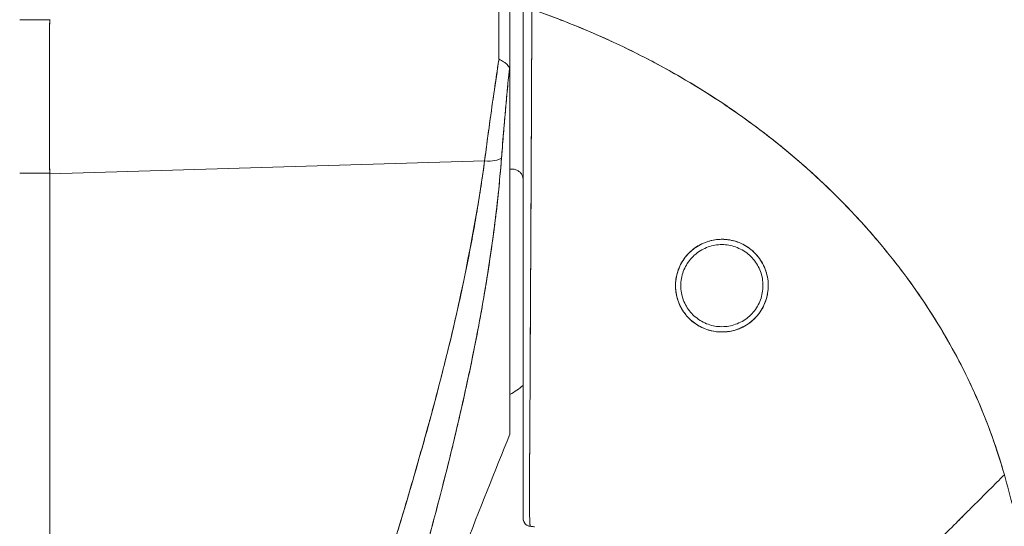
# Model space of a CAD drawing. Units: inches. Extents: x 19 to 579, y 11 to 341.
# Drawn here: x 55 to 56, y 152 to 153 of the extents above; entities that cross this region are included whole.
import ezdxf

# ---------------------------------------------------------------- set-up
doc = ezdxf.new("R2010")
doc.units = ezdxf.units.IN
doc.header["$LTSCALE"] = 35
doc.header["$MEASUREMENT"] = 0
doc.layers.add('Dimension (ANSI)', color=7, linetype='Continuous', lineweight=5)
doc.layers.add('Visible (ANSI)', color=7, linetype='Continuous', lineweight=5)
doc.styles.add('ROMANS', font='tahoma.ttf')
doc.dimstyles.new('Default (ANSI)', dxfattribs={"dimscale": 35, "dimtxt": 0.07, "dimasz": 0.098425, "dimexe": 0.125, "dimexo": 0.0625, "dimgap": 0.031496, "dimtad": 0, "dimtih": 1, "dimtoh": 1, "dimrnd": 1e-08, "dimzin": 0, "dimdsep": 46, "dimtxsty": 'ROMANS', "dimcen": 0.09, "dimdle": 0.393701, "dimclrd": 256, "dimclre": 256, "dimclrt": 256, "dimadec": 0, "dimazin": 0, "dimtfac": 1.428571, "dimtofl": 0, "dimtmove": 0, "dimatfit": 3, "dimfxl": 1, "dimtolj": 1, "dimtzin": 0, "dimlwd": -1, "dimlwe": -1, "dimarcsym": 0})

# ---------------------------------------------------------------- blocks, each defined once
blk = doc.blocks.new('*D13')
at = {"layer": 'Defpoints', "color": 0, "transparency": 16777216}
for p in [(53.8749, 191.3992), (53.8749, 115.3992), (73.0928, 115.3992)]:
    blk.add_point(p, dxfattribs=at)
at = {"layer": 'Dimension (ANSI)', "transparency": 16777216}
for p, q in [((56.0624, 191.3992), (77.4678, 191.3992)), ((73.0928, 187.9543), (73.0928, 168.0796)), ((73.0928, 118.844), (73.0928, 150.2419)), ((56.0624, 115.3992), (77.4678, 115.3992))]:
    blk.add_line(p, q, dxfattribs=at)
for points in [[(72.5187, 187.9543), (73.667, 187.9543), (73.0928, 191.3992)], [(72.5187, 118.844), (73.667, 118.844), (73.0928, 115.3992)]]:
    blk.add_solid(points, dxfattribs=at)
at = {"layer": 'Dimension (ANSI)', "transparency": 16777216, "insert": (73.0928, 166.9772), "char_height": 2.45, "attachment_point": 2, "style": 'ROMANS'}
blk.add_mtext('\\A1;\\fTahoma|b0|i0;\\H2.4500;76.00\\P\\fTahoma|b0|i0;\\H2.4500;CONT.\\P\\fTahoma|b0|i0;\\H2.4500;HINGE\\P\\fTahoma|b0|i0;\\H2.4500;(5 PL.)', dxfattribs=at)

msp = doc.modelspace()

# ---------------------------------------------------------------- linework, layer by layer
at = {"layer": 'Visible (ANSI)'}
for p, q in [((55.4385, 154.0732), (55.4385, 153.0418)), ((55.4582, 152.8578), (55.4582, 153.1409)), ((54.7102, 153.1256), (54.7548, 153.1256)), ((55.4385, 153.0408), (55.4385, 152.5094)), ((55.4009, 152.9156), (54.7548, 152.8964)), ((54.7548, 152.8964), (55.4009, 152.9156)), ((54.7102, 152.8976), (54.7548, 152.8976)), ((54.7548, 152.8976), (54.7102, 152.8976)), ((54.7548, 152.8964), (54.7548, 152.8976)), ((54.7548, 152.8964), (54.7548, 151.4914)), ((54.7548, 151.4914), (54.7548, 152.8964)), ((54.8952, 152.9005), (54.8952, 152.9005)), ((54.907, 152.9009), (54.907, 152.9009)), ((55.47, 152.8916), (55.47, 152.8916)), ((55.4582, 152.8578), (55.4582, 152.6147)), ((55.469, 152.6887), (55.469, 152.6887)), ((55.4582, 152.5195), (55.4582, 152.6147)), ((55.3798, 152.6087), (55.3798, 152.6087)), ((55.4582, 152.5195), (55.4582, 152.4455)), ((55.4582, 152.3841), (55.4582, 152.4455))]:
    msp.add_line(p, q, dxfattribs=at)
for centre, radius, start, end in [((55.4374, 152.8862), 0.0208, 359.9954, 14.9839), ((55.47, 152.3841), 0.0118, 179.9998, 264.1615)]:
    msp.add_arc(centre, radius, start, end, dxfattribs=at)
for centre, major_axis, ratio, start_param, end_param in [((55.4189, 153.146), (0.0006, -0.6986), 0.004766, 1.457106, 1.571939), ((54.7982, 153.1243), (-0.0073, -0.6885), 0.063015, 4.711075, 5.048502), ((55.3954, 152.9286), (0.033, -0.005), 0.369446, 4.934676, 5.954037), ((55.3954, 152.9286), (0.033, -0.005), 0.369446, 4.934676, 5.954036)]:
    msp.add_ellipse(centre, major_axis=major_axis, ratio=ratio, start_param=start_param, end_param=end_param, dxfattribs=at)
for points, knots in [([(55.4711, 153.1409), (55.4711, 153.1304), (55.471, 153.12), (55.471, 153.1096), (55.4709, 153.0985), (55.4709, 153.0874), (55.4709, 153.0764), (55.4708, 153.0655), (55.4708, 153.0546), (55.4707, 153.0438), (55.4707, 153.0332), (55.4706, 153.0226), (55.4706, 153.012), (55.4706, 153.0093), (55.4706, 153.0066), (55.4706, 153.0039), (55.4705, 152.9962), (55.4705, 152.9886), (55.4705, 152.981), (55.4704, 152.9708), (55.4704, 152.9606), (55.4703, 152.9506), (55.4703, 152.9398), (55.4702, 152.9292), (55.4702, 152.9186), (55.4701, 152.907), (55.4701, 152.8955), (55.47, 152.884), (55.47, 152.8799), (55.47, 152.8758), (55.4699, 152.8718), (55.4699, 152.8639), (55.4699, 152.856), (55.4698, 152.8482), (55.4698, 152.8359), (55.4697, 152.8236), (55.4696, 152.8115), (55.4696, 152.7989), (55.4695, 152.7864), (55.4694, 152.7742), (55.4694, 152.7655), (55.4694, 152.757), (55.4693, 152.7486), (55.4693, 152.7445), (55.4693, 152.7404), (55.4692, 152.7364), (55.4692, 152.7235), (55.4691, 152.7109), (55.469, 152.6986), (55.469, 152.6858), (55.4689, 152.6734), (55.4688, 152.6613), (55.4688, 152.6536), (55.4688, 152.646), (55.4687, 152.6386), (55.4687, 152.6354), (55.4687, 152.6322), (55.4687, 152.6291), (55.4686, 152.6199), (55.4686, 152.6109), (55.4685, 152.6021), (55.4685, 152.5942), (55.4685, 152.5865), (55.4684, 152.5789), (55.4684, 152.5718), (55.4684, 152.5647), (55.4683, 152.5578), (55.4683, 152.5533), (55.4683, 152.5488), (55.4683, 152.5444), (55.4683, 152.5422), (55.4682, 152.5401), (55.4682, 152.5379), (55.4682, 152.5314), (55.4682, 152.5249), (55.4681, 152.5187), (55.4681, 152.5122), (55.468, 152.506), (55.468, 152.4999), (55.468, 152.4935), (55.4679, 152.4873), (55.4679, 152.4814), (55.4678, 152.476), (55.4678, 152.4709), (55.4678, 152.466), (55.4677, 152.4655), (55.4677, 152.465), (55.4677, 152.4645), (55.4677, 152.4596), (55.4677, 152.455), (55.4676, 152.4506), (55.4676, 152.4466), (55.4676, 152.4429), (55.4676, 152.4392), (55.4675, 152.436), (55.4675, 152.4329), (55.4675, 152.4299), (55.4675, 152.4272), (55.4675, 152.4246), (55.4675, 152.4221), (55.4675, 152.4199), (55.4675, 152.4177), (55.4675, 152.4157), (55.4675, 152.415), (55.4675, 152.4142), (55.4675, 152.4135), (55.4675, 152.4124), (55.4675, 152.4113), (55.4675, 152.4102), (55.4675, 152.4085), (55.4675, 152.4069), (55.4675, 152.4053), (55.4675, 152.4038), (55.4675, 152.4023), (55.4675, 152.4009), (55.4676, 152.3994), (55.4676, 152.398), (55.4676, 152.3967), (55.4676, 152.3952), (55.4676, 152.3938), (55.4677, 152.3925), (55.4677, 152.3911), (55.4677, 152.3897), (55.4678, 152.3884), (55.4678, 152.3872), (55.4678, 152.3861), (55.4679, 152.3851), (55.4679, 152.3847), (55.4679, 152.3843), (55.4679, 152.3839), (55.4679, 152.3834), (55.4679, 152.3829), (55.468, 152.3824), (55.468, 152.3817), (55.468, 152.381), (55.468, 152.3803), (55.4681, 152.3797), (55.4681, 152.3792), (55.4681, 152.3786), (55.4681, 152.3781), (55.4682, 152.3777), (55.4682, 152.3772), (55.4682, 152.3768), (55.4682, 152.3764), (55.4683, 152.3761), (55.4683, 152.3758), (55.4683, 152.3754), (55.4683, 152.3752), (55.4684, 152.3749), (55.4684, 152.3746), (55.4684, 152.3744), (55.4684, 152.3742), (55.4684, 152.374), (55.4685, 152.3738), (55.4685, 152.3737), (55.4685, 152.3735), (55.4685, 152.3734), (55.4685, 152.3732), (55.4686, 152.3731), (55.4686, 152.373), (55.4686, 152.3729), (55.4686, 152.3728), (55.4686, 152.3728), (55.4687, 152.3727), (55.4687, 152.3726), (55.4687, 152.3726), (55.4687, 152.3725), (55.4687, 152.3725), (55.4687, 152.3725), (55.4688, 152.3724), (55.4688, 152.3724), (55.4688, 152.3724), (55.4688, 152.3724), (55.4688, 152.3724), (55.4688, 152.3724)], [0, 0, 0, 0, 0.025215, 0.025215, 0.025215, 0.052019, 0.052019, 0.052019, 0.078475, 0.078475, 0.078475, 0.104458, 0.104458, 0.104458, 0.111111, 0.111111, 0.111111, 0.130002, 0.130002, 0.130002, 0.155281, 0.155281, 0.155281, 0.182167, 0.182167, 0.182167, 0.211639, 0.211639, 0.211639, 0.222222, 0.222222, 0.222222, 0.242719, 0.242719, 0.242719, 0.275303, 0.275303, 0.275303, 0.309372, 0.309372, 0.309372, 0.333333, 0.333333, 0.333333, 0.34491, 0.34491, 0.34491, 0.381911, 0.381911, 0.381911, 0.420108, 0.420108, 0.420108, 0.444444, 0.444444, 0.444444, 0.45489, 0.45489, 0.45489, 0.485385, 0.485385, 0.485385, 0.512843, 0.512843, 0.512843, 0.5386, 0.5386, 0.5386, 0.555556, 0.555556, 0.555556, 0.563824, 0.563824, 0.563824, 0.589065, 0.589065, 0.589065, 0.614921, 0.614921, 0.614921, 0.642049, 0.642049, 0.642049, 0.666667, 0.666667, 0.666667, 0.669208, 0.669208, 0.669208, 0.693865, 0.693865, 0.693865, 0.716345, 0.716345, 0.716345, 0.736729, 0.736729, 0.736729, 0.755149, 0.755149, 0.755149, 0.771835, 0.771835, 0.771835, 0.777778, 0.777778, 0.777778, 0.787269, 0.787269, 0.787269, 0.80203, 0.80203, 0.80203, 0.816729, 0.816729, 0.816729, 0.83205, 0.83205, 0.83205, 0.848651, 0.848651, 0.848651, 0.866499, 0.866499, 0.866499, 0.882849, 0.882849, 0.882849, 0.888889, 0.888889, 0.888889, 0.896936, 0.896936, 0.896936, 0.909337, 0.909337, 0.909337, 0.920569, 0.920569, 0.920569, 0.930826, 0.930826, 0.930826, 0.940227, 0.940227, 0.940227, 0.948872, 0.948872, 0.948872, 0.956852, 0.956852, 0.956852, 0.964251, 0.964251, 0.964251, 0.971144, 0.971144, 0.971144, 0.977589, 0.977589, 0.977589, 0.983597, 0.983597, 0.983597, 0.989157, 0.989157, 0.989157, 0.994249, 0.994249, 0.994249, 0.998848, 0.998848, 0.998848, 1, 1, 1, 1]), ([(55.4688, 152.3724), (55.4687, 152.3724), (55.4686, 152.3727), (55.4685, 152.3732), (55.4685, 152.3735), (55.4685, 152.3738), (55.4684, 152.3742), (55.4684, 152.3743), (55.4684, 152.3744), (55.4684, 152.3746), (55.4683, 152.3752), (55.4683, 152.376), (55.4682, 152.3769), (55.4682, 152.3778), (55.4681, 152.3788), (55.4681, 152.38), (55.468, 152.3801), (55.468, 152.3803), (55.468, 152.3804), (55.468, 152.3818), (55.4679, 152.3835), (55.4679, 152.3854), (55.4678, 152.387), (55.4678, 152.3888), (55.4677, 152.3909), (55.4677, 152.3913), (55.4677, 152.3916), (55.4677, 152.392), (55.4676, 152.3945), (55.4676, 152.3973), (55.4675, 152.4005), (55.4675, 152.4031), (55.4675, 152.406), (55.4675, 152.4092), (55.4675, 152.4098), (55.4675, 152.4104), (55.4675, 152.411), (55.4675, 152.4148), (55.4675, 152.4191), (55.4675, 152.4237), (55.4675, 152.4279), (55.4675, 152.4324), (55.4675, 152.4373), (55.4675, 152.4378), (55.4676, 152.4384), (55.4676, 152.4389), (55.4676, 152.4444), (55.4676, 152.4503), (55.4677, 152.4567), (55.4677, 152.463), (55.4678, 152.4697), (55.4678, 152.477), (55.4679, 152.4843), (55.468, 152.4921), (55.468, 152.5004), (55.4681, 152.5086), (55.4681, 152.5173), (55.4682, 152.5265), (55.4682, 152.5277), (55.4682, 152.5289), (55.4682, 152.5302), (55.4682, 152.5381), (55.4683, 152.5465), (55.4683, 152.5553), (55.4684, 152.5651), (55.4684, 152.5755), (55.4685, 152.5865), (55.4685, 152.5908), (55.4685, 152.5952), (55.4685, 152.5997), (55.4686, 152.6062), (55.4686, 152.613), (55.4686, 152.62), (55.4687, 152.6411), (55.4689, 152.6643), (55.469, 152.6904), (55.469, 152.6912), (55.469, 152.692), (55.469, 152.6928), (55.4691, 152.717), (55.4693, 152.7436), (55.4694, 152.7713), (55.4695, 152.7828), (55.4696, 152.7945), (55.4696, 152.8062), (55.4697, 152.8216), (55.4698, 152.8371), (55.4699, 152.8526), (55.47, 152.8782), (55.4701, 152.9037), (55.4702, 152.9282), (55.4702, 152.9299), (55.4702, 152.9316), (55.4702, 152.9333), (55.4704, 152.9599), (55.4705, 152.9854), (55.4706, 153.0102), (55.4706, 153.0203), (55.4707, 153.0304), (55.4707, 153.0403), (55.4708, 153.0538), (55.4708, 153.0672), (55.4709, 153.0803), (55.471, 153.1017), (55.4711, 153.1222), (55.4711, 153.1409)], [0, 0, 0, 0, 0.051587, 0.051587, 0.051587, 0.076923, 0.076923, 0.076923, 0.084185, 0.084185, 0.084185, 0.12001, 0.12001, 0.12001, 0.153846, 0.153846, 0.153846, 0.158111, 0.158111, 0.158111, 0.197166, 0.197166, 0.197166, 0.230769, 0.230769, 0.230769, 0.236582, 0.236582, 0.236582, 0.275566, 0.275566, 0.275566, 0.307692, 0.307692, 0.307692, 0.313667, 0.313667, 0.313667, 0.351144, 0.351144, 0.351144, 0.384615, 0.384615, 0.384615, 0.388358, 0.388358, 0.388358, 0.425269, 0.425269, 0.425269, 0.461538, 0.461538, 0.461538, 0.498022, 0.498022, 0.498022, 0.533802, 0.533802, 0.533802, 0.538462, 0.538462, 0.538462, 0.568677, 0.568677, 0.568677, 0.602294, 0.602294, 0.602294, 0.615385, 0.615385, 0.615385, 0.634551, 0.634551, 0.634551, 0.692308, 0.692308, 0.692308, 0.694069, 0.694069, 0.694069, 0.747191, 0.747191, 0.747191, 0.769231, 0.769231, 0.769231, 0.798153, 0.798153, 0.798153, 0.846154, 0.846154, 0.846154, 0.849449, 0.849449, 0.849449, 0.901739, 0.901739, 0.901739, 0.923077, 0.923077, 0.923077, 0.952173, 0.952173, 0.952173, 1, 1, 1, 1]), ([(56.1731, 152.449), (56.1685, 152.4653), (56.1634, 152.4817), (56.1576, 152.4982), (56.1519, 152.5148), (56.1456, 152.5314), (56.1386, 152.5481), (56.1316, 152.5647), (56.1241, 152.5815), (56.1158, 152.5982), (56.1076, 152.615), (56.0987, 152.6318), (56.0891, 152.6485), (56.0796, 152.6653), (56.0694, 152.682), (56.0584, 152.6987), (56.0475, 152.7153), (56.0359, 152.7319), (56.0236, 152.7484), (56.0113, 152.7649), (55.9983, 152.7813), (55.9845, 152.7975), (55.9708, 152.8137), (55.9564, 152.8298), (55.9412, 152.8456), (55.926, 152.8614), (55.9101, 152.877), (55.8934, 152.8924), (55.8768, 152.9077), (55.8594, 152.9228), (55.8413, 152.9375), (55.8231, 152.9522), (55.8043, 152.9666), (55.7847, 152.9806), (55.765, 152.9946), (55.7447, 153.0082), (55.7236, 153.0213), (55.7025, 153.0344), (55.6807, 153.0471), (55.6582, 153.0592), (55.6357, 153.0713), (55.6124, 153.0829), (55.5884, 153.0939), (55.5645, 153.1049), (55.5398, 153.1154), (55.5144, 153.1251), (55.5002, 153.1306), (55.4858, 153.1358), (55.4711, 153.1409)], [0, 0, 0, 0, 0.06426, 0.06426, 0.06426, 0.128523, 0.128523, 0.128523, 0.192785, 0.192785, 0.192785, 0.257047, 0.257047, 0.257047, 0.321309, 0.321309, 0.321309, 0.385571, 0.385571, 0.385571, 0.449834, 0.449834, 0.449834, 0.514096, 0.514096, 0.514096, 0.578358, 0.578358, 0.578358, 0.64262, 0.64262, 0.64262, 0.706882, 0.706882, 0.706882, 0.771145, 0.771145, 0.771145, 0.835407, 0.835407, 0.835407, 0.899669, 0.899669, 0.899669, 0.963931, 0.963931, 0.963931, 1, 1, 1, 1]), ([(55.4711, 153.1409), (55.5219, 153.1234), (55.5702, 153.1033), (55.6157, 153.081), (55.6613, 153.0587), (55.7041, 153.0343), (55.7442, 153.0082), (55.7843, 152.982), (55.8215, 152.9543), (55.856, 152.9253), (55.8905, 152.8963), (55.9222, 152.8661), (55.9511, 152.8351), (55.98, 152.8042), (56.0061, 152.7724), (56.0296, 152.7403), (56.0531, 152.7081), (56.074, 152.6756), (56.0923, 152.643), (56.1106, 152.6104), (56.1264, 152.5777), (56.1398, 152.5453), (56.1532, 152.5129), (56.1642, 152.4807), (56.1731, 152.449)], [0, 0, 0, 0, 0.125007, 0.125007, 0.125007, 0.250015, 0.250015, 0.250015, 0.375022, 0.375022, 0.375022, 0.50003, 0.50003, 0.50003, 0.625037, 0.625037, 0.625037, 0.750045, 0.750045, 0.750045, 0.875052, 0.875052, 0.875052, 1, 1, 1, 1]), ([(54.7548, 152.8976), (54.7545, 152.922), (54.7543, 152.9469), (54.7543, 152.9721), (54.7542, 152.9972), (54.7542, 153.0227), (54.7543, 153.0483), (54.7543, 153.074), (54.7545, 153.0998), (54.7548, 153.1256)], [0, 0, 0, 0, 0.333333, 0.333333, 0.333333, 0.666667, 0.666667, 0.666667, 1, 1, 1, 1]), ([(55.4223, 153.0668), (55.4196, 153.0496), (55.4171, 153.0325), (55.4146, 153.0155), (55.4121, 152.9985), (55.4098, 152.9817), (55.4075, 152.965), (55.4052, 152.9483), (55.403, 152.9319), (55.4009, 152.9156)], [0, 0, 0, 0, 0.333333, 0.333333, 0.333333, 0.666667, 0.666667, 0.666667, 1, 1, 1, 1]), ([(55.4009, 152.9156), (55.4023, 152.9267), (55.4038, 152.9379), (55.4053, 152.9492), (55.406, 152.9544), (55.4067, 152.9597), (55.4075, 152.965), (55.4083, 152.9711), (55.4091, 152.9772), (55.41, 152.9833), (55.4115, 152.994), (55.413, 153.0047), (55.4146, 153.0155), (55.4147, 153.0163), (55.4148, 153.0171), (55.4149, 153.0178), (55.4166, 153.0294), (55.4184, 153.0411), (55.4201, 153.0528), (55.4208, 153.0574), (55.4216, 153.0621), (55.4223, 153.0668)], [0, 0, 0, 0, 0.227322, 0.227322, 0.227322, 0.333333, 0.333333, 0.333333, 0.45463, 0.45463, 0.45463, 0.666667, 0.666667, 0.666667, 0.681967, 0.681967, 0.681967, 0.9093, 0.9093, 0.9093, 1, 1, 1, 1]), ([(55.4223, 153.0668), (55.4247, 153.0656), (55.4271, 153.0644), (55.4292, 153.0631), (55.4313, 153.0618), (55.4332, 153.0604), (55.4346, 153.0588), (55.4361, 153.0572), (55.4371, 153.0554), (55.4378, 153.0533)], [0, 0, 0, 0, 0.333333, 0.333333, 0.333333, 0.666667, 0.666667, 0.666667, 1, 1, 1, 1]), ([(55.4378, 153.0533), (55.4363, 153.038), (55.4348, 153.0229), (55.4335, 153.0079), (55.4321, 152.9929), (55.4308, 152.978), (55.4296, 152.9633), (55.4283, 152.9487), (55.4271, 152.9342), (55.426, 152.9199)], [0, 0, 0, 0, 0.3333333, 0.3333333, 0.3333333, 0.6666667, 0.6666667, 0.6666667, 1, 1, 1, 1]), ([(55.4378, 153.0533), (55.4377, 153.053), (55.4377, 153.0527), (55.4377, 153.0524), (55.4366, 153.041), (55.4355, 153.0297), (55.4344, 153.0184), (55.4334, 153.0072), (55.4324, 152.996), (55.4314, 152.9849), (55.4305, 152.9739), (55.4295, 152.963), (55.4286, 152.9521), (55.4277, 152.9413), (55.4269, 152.9306), (55.426, 152.9199)], [0, 0, 0, 0, 0.0066, 0.0066, 0.0066, 0.256927, 0.256927, 0.256927, 0.505833, 0.505833, 0.505833, 0.753477, 0.753477, 0.753477, 1, 1, 1, 1]), ([(55.4385, 153.0408), (55.4385, 153.0424), (55.4385, 153.044), (55.4385, 153.0455), (55.4384, 153.0471), (55.4384, 153.0485), (55.4383, 153.0498), (55.4382, 153.0511), (55.438, 153.0523), (55.4378, 153.0533)], [0, 0, 0, 0, 0.333333, 0.333333, 0.333333, 0.666667, 0.666667, 0.666667, 1, 1, 1, 1]), ([(55.426, 152.9199), (55.4232, 152.8844), (55.4195, 152.8491), (55.4149, 152.8135), (55.4103, 152.778), (55.4048, 152.7422), (55.3985, 152.7058), (55.3921, 152.6694), (55.3849, 152.6323), (55.3767, 152.5942), (55.3686, 152.556), (55.3595, 152.5168), (55.3495, 152.476), (55.3394, 152.4352), (55.3284, 152.3929), (55.3164, 152.3485), (55.3043, 152.304), (55.2911, 152.2575), (55.2767, 152.2082), (55.2624, 152.1589), (55.2468, 152.1069), (55.2298, 152.0512), (55.2128, 151.9956), (55.1944, 151.9364), (55.1746, 151.8728), (55.1547, 151.8093), (55.1333, 151.7414), (55.1107, 151.6693)], [0, 0, 0, 0, 0.111111, 0.111111, 0.111111, 0.222222, 0.222222, 0.222222, 0.333333, 0.333333, 0.333333, 0.444444, 0.444444, 0.444444, 0.555556, 0.555556, 0.555556, 0.666667, 0.666667, 0.666667, 0.777778, 0.777778, 0.777778, 0.888889, 0.888889, 0.888889, 1, 1, 1, 1]), ([(55.426, 152.9199), (55.4251, 152.9077), (55.424, 152.8954), (55.4228, 152.8829), (55.4216, 152.8706), (55.4203, 152.8582), (55.4189, 152.8456), (55.4175, 152.8332), (55.4159, 152.8207), (55.4142, 152.8081), (55.4126, 152.7955), (55.4108, 152.7829), (55.4089, 152.7702), (55.407, 152.7575), (55.405, 152.7447), (55.4029, 152.7318), (55.4008, 152.719), (55.3986, 152.7061), (55.3962, 152.6931), (55.3941, 152.6814), (55.3919, 152.6695), (55.3896, 152.6576), (55.3894, 152.6564), (55.3891, 152.6551), (55.3889, 152.6539), (55.3863, 152.6407), (55.3837, 152.6274), (55.3809, 152.614), (55.3781, 152.6006), (55.3752, 152.5871), (55.3722, 152.5736), (55.3692, 152.5599), (55.3661, 152.5462), (55.3629, 152.5323), (55.3597, 152.5184), (55.3564, 152.5044), (55.353, 152.4903), (55.3495, 152.4761), (55.346, 152.4617), (55.3423, 152.4473), (55.3386, 152.4328), (55.3349, 152.4181), (55.331, 152.4033), (55.3275, 152.3898), (55.3239, 152.3762), (55.3202, 152.3626), (55.3198, 152.3611), (55.3194, 152.3596), (55.319, 152.3581), (55.3148, 152.3428), (55.3106, 152.3273), (55.3062, 152.3117), (55.3018, 152.2958), (55.2974, 152.2799), (55.2928, 152.2638), (55.2881, 152.2475), (55.2834, 152.231), (55.2785, 152.2144), (55.2736, 152.1975), (55.2686, 152.1804), (55.2635, 152.1633), (55.2583, 152.1457), (55.2531, 152.1281), (55.2477, 152.1103), (55.2422, 152.0921), (55.2366, 152.0737), (55.231, 152.0552), (55.2288, 152.0481), (55.2266, 152.0409), (55.2244, 152.0337), (55.2208, 152.0218), (55.2171, 152.0099), (55.2134, 151.9979), (55.2073, 151.9781), (55.2012, 151.9582), (55.1949, 151.9381), (55.1885, 151.9175), (55.182, 151.8967), (55.1755, 151.8757), (55.1687, 151.8541), (55.1619, 151.8323), (55.155, 151.8103), (55.1479, 151.7876), (55.1407, 151.7647), (55.1334, 151.7416), (55.1259, 151.7177), (55.1184, 151.6936), (55.1107, 151.6693)], [0, 0, 0, 0, 0.037382, 0.037382, 0.037382, 0.074234, 0.074234, 0.074234, 0.110636, 0.110636, 0.110636, 0.146671, 0.146671, 0.146671, 0.182417, 0.182417, 0.182417, 0.217957, 0.217957, 0.217957, 0.25, 0.25, 0.25, 0.253368, 0.253368, 0.253368, 0.288725, 0.288725, 0.288725, 0.324095, 0.324095, 0.324095, 0.359547, 0.359547, 0.359547, 0.39515, 0.39515, 0.39515, 0.430974, 0.430974, 0.430974, 0.467089, 0.467089, 0.467089, 0.5, 0.5, 0.5, 0.503564, 0.503564, 0.503564, 0.540473, 0.540473, 0.540473, 0.577897, 0.577897, 0.577897, 0.615918, 0.615918, 0.615918, 0.654622, 0.654622, 0.654622, 0.694093, 0.694093, 0.694093, 0.734423, 0.734423, 0.734423, 0.75, 0.75, 0.75, 0.775706, 0.775706, 0.775706, 0.818036, 0.818036, 0.818036, 0.861515, 0.861515, 0.861515, 0.906243, 0.906243, 0.906243, 0.952322, 0.952322, 0.952322, 1, 1, 1, 1]), ([(55.4009, 152.9156), (55.3891, 152.8318), (55.3724, 152.7429), (55.35, 152.6489), (55.3275, 152.5549), (55.2994, 152.4558), (55.2677, 152.3517), (55.236, 152.2476), (55.2006, 152.1385), (55.164, 152.0246), (55.1275, 151.9108), (55.0897, 151.7922), (55.05, 151.6688)], [0, 0, 0, 0, 0.25, 0.25, 0.25, 0.5, 0.5, 0.5, 0.75, 0.75, 0.75, 1, 1, 1, 1]), ([(55.05, 151.6688), (55.0576, 151.693), (55.0652, 151.7172), (55.0729, 151.7413), (55.0802, 151.7643), (55.0875, 151.7872), (55.0948, 151.8101), (55.1018, 151.832), (55.1088, 151.8538), (55.1159, 151.8756), (55.1226, 151.8965), (55.1293, 151.9173), (55.1361, 151.9382), (55.1425, 151.9581), (55.149, 151.978), (55.1554, 151.998), (55.1616, 152.0171), (55.1678, 152.0362), (55.1739, 152.0553), (55.1799, 152.0736), (55.1858, 152.0919), (55.1917, 152.1103), (55.1974, 152.1279), (55.203, 152.1455), (55.2087, 152.1632), (55.2141, 152.1802), (55.2195, 152.1972), (55.2249, 152.2142), (55.2301, 152.2306), (55.2353, 152.247), (55.2404, 152.2635), (55.2431, 152.272), (55.2458, 152.2805), (55.2484, 152.289), (55.2507, 152.2964), (55.253, 152.3038), (55.2553, 152.3111), (55.26, 152.3265), (55.2647, 152.342), (55.2694, 152.3574), (55.274, 152.3724), (55.2785, 152.3873), (55.2829, 152.4023), (55.2872, 152.4169), (55.2915, 152.4315), (55.2957, 152.4461), (55.2999, 152.4603), (55.3039, 152.4745), (55.3079, 152.4888), (55.3119, 152.5027), (55.3157, 152.5166), (55.3195, 152.5305), (55.3232, 152.5442), (55.3269, 152.5578), (55.3305, 152.5715), (55.334, 152.5848), (55.3374, 152.5982), (55.3408, 152.6116), (55.3441, 152.6248), (55.3473, 152.638), (55.3505, 152.6511), (55.3536, 152.6641), (55.3566, 152.6771), (55.3596, 152.6901), (55.3625, 152.7029), (55.3653, 152.7157), (55.3681, 152.7285), (55.3708, 152.7412), (55.3734, 152.7539), (55.3759, 152.7666), (55.3784, 152.7791), (55.3808, 152.7916), (55.3831, 152.8042), (55.3854, 152.8167), (55.3876, 152.8291), (55.3897, 152.8416), (55.3918, 152.8539), (55.3938, 152.8663), (55.3956, 152.8787), (55.3975, 152.891), (55.3993, 152.9033), (55.4009, 152.9156)], [0, 0, 0, 0, 0.058373, 0.058373, 0.058373, 0.113771, 0.113771, 0.113771, 0.166588, 0.166588, 0.166588, 0.217025, 0.217025, 0.217025, 0.265271, 0.265271, 0.265271, 0.311506, 0.311506, 0.311506, 0.355892, 0.355892, 0.355892, 0.398581, 0.398581, 0.398581, 0.439711, 0.439711, 0.439711, 0.479413, 0.479413, 0.479413, 0.5, 0.5, 0.5, 0.517807, 0.517807, 0.517807, 0.555021, 0.555021, 0.555021, 0.59116, 0.59116, 0.59116, 0.62632, 0.62632, 0.62632, 0.660593, 0.660593, 0.660593, 0.694065, 0.694065, 0.694065, 0.726815, 0.726815, 0.726815, 0.75892, 0.75892, 0.75892, 0.79045, 0.79045, 0.79045, 0.821471, 0.821471, 0.821471, 0.852043, 0.852043, 0.852043, 0.882223, 0.882223, 0.882223, 0.912065, 0.912065, 0.912065, 0.941613, 0.941613, 0.941613, 0.970914, 0.970914, 0.970914, 1, 1, 1, 1]), ([(55.4385, 152.9034), (55.4389, 152.9034), (55.4393, 152.9034), (55.4397, 152.9034), (55.4401, 152.9034), (55.4405, 152.9034), (55.4408, 152.9034), (55.4412, 152.9034), (55.4415, 152.9034), (55.4419, 152.9034)], [0, 0, 0, 0, 0.333333, 0.333333, 0.333333, 0.666667, 0.666667, 0.666667, 1, 1, 1, 1]), ([(55.4419, 152.9034), (55.4438, 152.9034), (55.4457, 152.9031), (55.4474, 152.9026), (55.4491, 152.902), (55.4506, 152.9012), (55.452, 152.9001), (55.4534, 152.899), (55.4546, 152.8977), (55.4555, 152.8963), (55.4564, 152.8948), (55.457, 152.8933), (55.4575, 152.8916)], [0, 0, 0, 0, 0.25, 0.25, 0.25, 0.5, 0.5, 0.5, 0.75, 0.75, 0.75, 1, 1, 1, 1]), ([(54.7548, 152.8964), (54.7548, 152.8965), (54.7548, 152.8967), (54.7548, 152.8968), (54.7548, 152.8969), (54.7548, 152.8971), (54.7548, 152.8972), (54.7548, 152.8974), (54.7548, 152.8975), (54.7548, 152.8976)], [0, 0, 0, 0, 0.333333, 0.333333, 0.333333, 0.666667, 0.666667, 0.666667, 1, 1, 1, 1]), ([(55.4575, 152.8916), (55.4576, 152.891), (55.4578, 152.8904), (55.4579, 152.8898), (55.458, 152.8892), (55.4581, 152.8887), (55.4581, 152.888), (55.4582, 152.8874), (55.4582, 152.8868), (55.4582, 152.8862)], [0, 0, 0, 0, 0.333333, 0.333333, 0.333333, 0.666667, 0.666667, 0.666667, 1, 1, 1, 1]), ([(55.4582, 152.6147), (55.4582, 152.6147), (55.4582, 152.6147), (55.4582, 152.6147), (55.4582, 152.6219), (55.4582, 152.6293), (55.4582, 152.6368), (55.4582, 152.6471), (55.4582, 152.6577), (55.4582, 152.6685), (55.4582, 152.6805), (55.4582, 152.6927), (55.4582, 152.7052), (55.4582, 152.7174), (55.4582, 152.7298), (55.4582, 152.7425), (55.4582, 152.7547), (55.4582, 152.7671), (55.4582, 152.7797), (55.4582, 152.7918), (55.4582, 152.8041), (55.4582, 152.8165), (55.4582, 152.8284), (55.4582, 152.8405), (55.4582, 152.8527), (55.4582, 152.8544), (55.4582, 152.8561), (55.4582, 152.8578), (55.4582, 152.8578), (55.4582, 152.8578), (55.4582, 152.8578)], [0.5, 0.5, 0.5, 0.5, 0.5, 0.5, 0.5, 0.5258228, 0.5258228, 0.5258228, 0.561377, 0.561377, 0.561377, 0.6006713, 0.6006713, 0.6006713, 0.6389349, 0.6389349, 0.6389349, 0.6758218, 0.6758218, 0.6758218, 0.7112841, 0.7112841, 0.7112841, 0.7452749, 0.7452749, 0.7452749, 0.75, 0.75, 0.75, 0.7500001, 0.7500001, 0.7500001, 0.7500001]), ([(55.7535, 152.7991), (55.7526, 152.7991), (55.7518, 152.7991), (55.7509, 152.799), (55.7442, 152.7988), (55.7378, 152.7976), (55.7315, 152.7955), (55.7244, 152.7931), (55.7176, 152.7895), (55.7114, 152.7848), (55.7053, 152.7801), (55.6999, 152.7743), (55.6957, 152.7677), (55.6939, 152.765), (55.6924, 152.7622), (55.691, 152.7593), (55.6891, 152.755), (55.6875, 152.7506), (55.6864, 152.7461), (55.6846, 152.7386), (55.6842, 152.7311), (55.6849, 152.7239), (55.6855, 152.7168), (55.6872, 152.7101), (55.6898, 152.7039), (55.6924, 152.6976), (55.6958, 152.6919), (55.6999, 152.6868), (55.7041, 152.6817), (55.709, 152.6771), (55.7146, 152.6733), (55.7203, 152.6695), (55.7267, 152.6663), (55.7333, 152.6643), (55.7347, 152.6639), (55.7362, 152.6635), (55.7377, 152.6631), (55.7428, 152.6619), (55.748, 152.6613), (55.7535, 152.6613)], [0, 0, 0, 0, 0.011257, 0.011257, 0.011257, 0.1, 0.1, 0.1, 0.2, 0.2, 0.2, 0.3, 0.3, 0.3, 0.340774, 0.340774, 0.340774, 0.4, 0.4, 0.4, 0.5, 0.5, 0.5, 0.6, 0.6, 0.6, 0.7, 0.7, 0.7, 0.8, 0.8, 0.8, 0.9, 0.9, 0.9, 0.92235, 0.92235, 0.92235, 1, 1, 1, 1]), ([(55.7535, 152.7991), (55.7464, 152.7991), (55.7393, 152.798), (55.7326, 152.7958), (55.7258, 152.7937), (55.7193, 152.7905), (55.7134, 152.7863), (55.7076, 152.7821), (55.7023, 152.7769), (55.6979, 152.771), (55.6936, 152.765), (55.6901, 152.7583), (55.6878, 152.7511), (55.6855, 152.7438), (55.6844, 152.7361), (55.6846, 152.7284), (55.6848, 152.7207), (55.6863, 152.7131), (55.6889, 152.706), (55.6916, 152.699), (55.6953, 152.6926), (55.6998, 152.687), (55.7043, 152.6814), (55.7095, 152.6767), (55.7152, 152.6729), (55.7209, 152.6691), (55.7271, 152.6662), (55.7336, 152.6642), (55.74, 152.6623), (55.7468, 152.6613), (55.7535, 152.6613)], [0, 0, 0, 0, 0.1, 0.1, 0.1, 0.2, 0.2, 0.2, 0.3, 0.3, 0.3, 0.4, 0.4, 0.4, 0.5, 0.5, 0.5, 0.6, 0.6, 0.6, 0.7, 0.7, 0.7, 0.8, 0.8, 0.8, 0.9, 0.9, 0.9, 1, 1, 1, 1]), ([(55.7535, 152.7912), (55.7464, 152.7912), (55.7396, 152.7901), (55.7331, 152.7877), (55.7265, 152.7853), (55.7201, 152.7817), (55.7145, 152.7772), (55.709, 152.7726), (55.7043, 152.7671), (55.7007, 152.7609), (55.6971, 152.7547), (55.6946, 152.7479), (55.6934, 152.7409), (55.6921, 152.7339), (55.6921, 152.7266), (55.6934, 152.7196), (55.6946, 152.7125), (55.6971, 152.7057), (55.7007, 152.6996), (55.7043, 152.6934), (55.7089, 152.6878), (55.7145, 152.6833), (55.72, 152.6787), (55.7264, 152.6751), (55.733, 152.6727), (55.7396, 152.6703), (55.7463, 152.6692), (55.7535, 152.6692)], [0, 0, 0, 0, 0.111111, 0.111111, 0.111111, 0.222222, 0.222222, 0.222222, 0.333333, 0.333333, 0.333333, 0.444444, 0.444444, 0.444444, 0.555556, 0.555556, 0.555556, 0.666667, 0.666667, 0.666667, 0.777778, 0.777778, 0.777778, 0.888889, 0.888889, 0.888889, 1, 1, 1, 1]), ([(55.7535, 152.6613), (55.7606, 152.6612), (55.7674, 152.6623), (55.7743, 152.6645), (55.7812, 152.6668), (55.7882, 152.6702), (55.7944, 152.6748), (55.7982, 152.6775), (55.8016, 152.6807), (55.8047, 152.6842), (55.8067, 152.6864), (55.8086, 152.6888), (55.8103, 152.6912), (55.8146, 152.6975), (55.8177, 152.7043), (55.8197, 152.7112), (55.8217, 152.7182), (55.8225, 152.7252), (55.8223, 152.7321), (55.8222, 152.7376), (55.8214, 152.7431), (55.8199, 152.7484), (55.8196, 152.7497), (55.8192, 152.7509), (55.8188, 152.7521), (55.8166, 152.7585), (55.8135, 152.7647), (55.8094, 152.7705), (55.8052, 152.7762), (55.8001, 152.7815), (55.7941, 152.7858), (55.7933, 152.7864), (55.7924, 152.787), (55.7916, 152.7876), (55.7863, 152.7911), (55.7804, 152.7939), (55.7745, 152.7958), (55.7676, 152.7981), (55.7607, 152.7992), (55.7535, 152.7991)], [0, 0, 0, 0, 0.1, 0.1, 0.1, 0.2, 0.2, 0.2, 0.260567, 0.260567, 0.260567, 0.3, 0.3, 0.3, 0.4, 0.4, 0.4, 0.5, 0.5, 0.5, 0.581302, 0.581302, 0.581302, 0.6, 0.6, 0.6, 0.7, 0.7, 0.7, 0.8, 0.8, 0.8, 0.81386, 0.81386, 0.81386, 0.9, 0.9, 0.9, 1, 1, 1, 1]), ([(55.7535, 152.6613), (55.761, 152.6613), (55.7687, 152.6625), (55.7762, 152.6652), (55.7837, 152.6678), (55.7909, 152.6718), (55.7972, 152.6769), (55.8035, 152.6821), (55.8089, 152.6885), (55.8131, 152.6957), (55.8172, 152.7028), (55.8201, 152.7107), (55.8214, 152.7188), (55.8228, 152.7269), (55.8227, 152.7352), (55.8211, 152.7431), (55.8196, 152.7511), (55.8167, 152.7588), (55.8125, 152.7657), (55.8084, 152.7725), (55.8031, 152.7786), (55.7969, 152.7837), (55.7908, 152.7887), (55.7838, 152.7926), (55.7764, 152.7952), (55.769, 152.7978), (55.7612, 152.7991), (55.7535, 152.7991)], [0, 0, 0, 0, 0.111111, 0.111111, 0.111111, 0.222222, 0.222222, 0.222222, 0.333333, 0.333333, 0.333333, 0.444444, 0.444444, 0.444444, 0.555556, 0.555556, 0.555556, 0.666667, 0.666667, 0.666667, 0.777778, 0.777778, 0.777778, 0.888889, 0.888889, 0.888889, 1, 1, 1, 1]), ([(55.7535, 152.6692), (55.7606, 152.6692), (55.7673, 152.6703), (55.7739, 152.6727), (55.7804, 152.6751), (55.7869, 152.6786), (55.7924, 152.6832), (55.798, 152.6878), (55.8026, 152.6933), (55.8062, 152.6995), (55.8098, 152.7057), (55.8123, 152.7125), (55.8135, 152.7195), (55.8148, 152.7265), (55.8148, 152.7338), (55.8136, 152.7408), (55.8123, 152.7479), (55.8098, 152.7547), (55.8062, 152.7608), (55.8027, 152.767), (55.798, 152.7725), (55.7925, 152.7771), (55.7869, 152.7817), (55.7805, 152.7853), (55.7739, 152.7877), (55.7673, 152.7901), (55.7606, 152.7912), (55.7535, 152.7912)], [0, 0, 0, 0, 0.111111, 0.111111, 0.111111, 0.222222, 0.222222, 0.222222, 0.333333, 0.333333, 0.333333, 0.444444, 0.444444, 0.444444, 0.555556, 0.555556, 0.555556, 0.666667, 0.666667, 0.666667, 0.777778, 0.777778, 0.777778, 0.888889, 0.888889, 0.888889, 1, 1, 1, 1]), ([(55.4582, 152.582), (55.4552, 152.5794), (55.4521, 152.577), (55.4489, 152.5748), (55.4456, 152.5725), (55.4421, 152.5705), (55.4385, 152.5686)], [0.0831522, 0.0831522, 0.0831522, 0.0831522, 0.2, 0.2, 0.2, 0.3198545, 0.3198545, 0.3198545, 0.3198545]), ([(55.2237, 151.9517), (55.249, 152.0208), (55.2739, 152.0876), (55.2983, 152.1519), (55.3228, 152.2162), (55.3467, 152.278), (55.3701, 152.3376), (55.3935, 152.3971), (55.4163, 152.4545), (55.4385, 152.5094)], [0, 0, 0, 0, 0.333333, 0.333333, 0.333333, 0.666667, 0.666667, 0.666667, 1, 1, 1, 1]), ([(55.4582, 152.4455), (55.4582, 152.4455), (55.4582, 152.4455), (55.4582, 152.4455), (55.4582, 152.4469), (55.4582, 152.4482), (55.4582, 152.4496), (55.4582, 152.4532), (55.4582, 152.4569), (55.4582, 152.4608), (55.4582, 152.4652), (55.4582, 152.4697), (55.4582, 152.4744), (55.4582, 152.4798), (55.4582, 152.4854), (55.4582, 152.4911), (55.4582, 152.497), (55.4582, 152.5031), (55.4582, 152.5094), (55.4582, 152.5127), (55.4582, 152.5161), (55.4582, 152.5195), (55.4582, 152.5195), (55.4582, 152.5195), (55.4582, 152.5195)], [0.25, 0.25, 0.25, 0.25, 0.25, 0.25, 0.25, 0.2583148, 0.2583148, 0.2583148, 0.279758, 0.279758, 0.279758, 0.3040057, 0.3040057, 0.3040057, 0.3316449, 0.3316449, 0.3316449, 0.3599699, 0.3599699, 0.3599699, 0.375, 0.375, 0.375, 0.375, 0.375, 0.375, 0.375]), ([(56.1731, 152.449), (56.1657, 152.4417), (56.1582, 152.4341), (56.1506, 152.4265), (56.1426, 152.4185), (56.1345, 152.4105), (56.1265, 152.4025), (56.1242, 152.4001), (56.1218, 152.3977), (56.1194, 152.3953), (56.1133, 152.3893), (56.1073, 152.3833), (56.1014, 152.3773), (56.0926, 152.3686), (56.0841, 152.36), (56.0756, 152.3516), (56.073, 152.3489), (56.0703, 152.3462), (56.0676, 152.3436), (56.0616, 152.3376), (56.0557, 152.3317), (56.0499, 152.3259), (56.0413, 152.3172), (56.0329, 152.3088), (56.0247, 152.3007), (56.0232, 152.2991), (56.0216, 152.2976), (56.0201, 152.2961), (56.0134, 152.2894), (56.007, 152.2829), (56.0007, 152.2766), (55.9968, 152.2728), (55.993, 152.2689), (55.9893, 152.2652), (55.9856, 152.2615), (55.982, 152.2579), (55.9784, 152.2543), (55.9749, 152.2508), (55.9714, 152.2473), (55.968, 152.2439), (55.9646, 152.2405), (55.9614, 152.2373), (55.9582, 152.2341), (55.9531, 152.229), (55.9483, 152.2242), (55.9437, 152.2196), (55.9426, 152.2186), (55.9416, 152.2175), (55.9406, 152.2165), (55.9379, 152.2138), (55.9353, 152.2112), (55.9328, 152.2087), (55.9303, 152.2063), (55.928, 152.2039), (55.9257, 152.2017), (55.9235, 152.1995), (55.9214, 152.1974), (55.9194, 152.1954), (55.9188, 152.1948), (55.9182, 152.1941), (55.9175, 152.1935)], [0, 0, 0, 0, 0.070424, 0.070424, 0.070424, 0.144534, 0.144534, 0.144534, 0.166667, 0.166667, 0.166667, 0.223343, 0.223343, 0.223343, 0.306734, 0.306734, 0.306734, 0.333333, 0.333333, 0.333333, 0.393545, 0.393545, 0.393545, 0.482972, 0.482972, 0.482972, 0.5, 0.5, 0.5, 0.574383, 0.574383, 0.574383, 0.620537, 0.620537, 0.620537, 0.666667, 0.666667, 0.666667, 0.713018, 0.713018, 0.713018, 0.759127, 0.759127, 0.759127, 0.833333, 0.833333, 0.833333, 0.850626, 0.850626, 0.850626, 0.895889, 0.895889, 0.895889, 0.940848, 0.940848, 0.940848, 0.985537, 0.985537, 0.985537, 1, 1, 1, 1]), ([(55.9175, 152.1935), (55.9182, 152.1941), (55.9188, 152.1948), (55.9194, 152.1954), (55.9214, 152.1974), (55.9235, 152.1995), (55.9257, 152.2017), (55.928, 152.2039), (55.9303, 152.2063), (55.9328, 152.2087), (55.9353, 152.2112), (55.9379, 152.2138), (55.9406, 152.2165), (55.9416, 152.2175), (55.9426, 152.2186), (55.9437, 152.2196), (55.9483, 152.2242), (55.9531, 152.229), (55.9582, 152.2341), (55.9646, 152.2405), (55.9713, 152.2472), (55.9784, 152.2543), (55.9855, 152.2614), (55.9929, 152.2689), (56.0007, 152.2766), (56.007, 152.2829), (56.0134, 152.2894), (56.0201, 152.2961), (56.0216, 152.2976), (56.0232, 152.2991), (56.0247, 152.3007), (56.0329, 152.3088), (56.0413, 152.3172), (56.0499, 152.3259), (56.0557, 152.3317), (56.0616, 152.3376), (56.0676, 152.3436), (56.0703, 152.3462), (56.073, 152.3489), (56.0756, 152.3516), (56.0841, 152.36), (56.0926, 152.3686), (56.1014, 152.3773), (56.1073, 152.3832), (56.1133, 152.3892), (56.1193, 152.3953), (56.1217, 152.3977), (56.1241, 152.4001), (56.1265, 152.4025), (56.1345, 152.4105), (56.1426, 152.4185), (56.1506, 152.4265), (56.1582, 152.4341), (56.1657, 152.4417), (56.1731, 152.449)], [0, 0, 0, 0, 0.014459, 0.014459, 0.014459, 0.059137, 0.059137, 0.059137, 0.104088, 0.104088, 0.104088, 0.149345, 0.149345, 0.149345, 0.166667, 0.166667, 0.166667, 0.24084, 0.24084, 0.24084, 0.33319, 0.33319, 0.33319, 0.425633, 0.425633, 0.425633, 0.5, 0.5, 0.5, 0.517058, 0.517058, 0.517058, 0.606462, 0.606462, 0.606462, 0.666667, 0.666667, 0.666667, 0.693307, 0.693307, 0.693307, 0.776791, 0.776791, 0.776791, 0.833333, 0.833333, 0.833333, 0.855634, 0.855634, 0.855634, 0.929684, 0.929684, 0.929684, 1, 1, 1, 1]), ([(56.1731, 152.449), (56.1821, 152.4166), (56.1905, 152.3842), (56.1984, 152.3519), (56.2062, 152.3196), (56.2136, 152.2874), (56.2205, 152.2555), (56.2275, 152.2236), (56.2341, 152.1919), (56.2404, 152.1606), (56.2468, 152.1293), (56.253, 152.0984), (56.2591, 152.0679), (56.2652, 152.0374), (56.2713, 152.0074), (56.2776, 151.9778), (56.2839, 151.9482), (56.2904, 151.9191), (56.2973, 151.8904), (56.3042, 151.8618), (56.3115, 151.8336), (56.3194, 151.8059), (56.3273, 151.7781), (56.3359, 151.7508), (56.3453, 151.7239)], [0, 0, 0, 0, 0.124961, 0.124961, 0.124961, 0.249967, 0.249967, 0.249967, 0.374972, 0.374972, 0.374972, 0.499978, 0.499978, 0.499978, 0.624983, 0.624983, 0.624983, 0.749989, 0.749989, 0.749989, 0.874994, 0.874994, 0.874994, 1, 1, 1, 1]), ([(55.4688, 152.3724), (55.4668, 152.3726), (55.465, 152.3732), (55.4635, 152.3743), (55.4619, 152.3754), (55.4605, 152.377), (55.4596, 152.3786), (55.4586, 152.3803), (55.4582, 152.3821), (55.4582, 152.3841)], [0, 0, 0, 0, 0.333333, 0.333333, 0.333333, 0.666667, 0.666667, 0.666667, 1, 1, 1, 1]), ([(55.4749, 152.3718), (55.4742, 152.3718), (55.4735, 152.3719), (55.4729, 152.372), (55.4722, 152.372), (55.4715, 152.3721), (55.4708, 152.3722), (55.4702, 152.3723), (55.4695, 152.3723), (55.4688, 152.3724)], [0, 0, 0, 0, 0.333333, 0.333333, 0.333333, 0.666667, 0.666667, 0.666667, 1, 1, 1, 1])]:
    msp.add_open_spline(points, degree=3, knots=knots, dxfattribs=at)

# ---------------------------------------------------------------- dimensions: what is measured, and where the dimension line sits
at = {"layer": 'Dimension (ANSI)'}
dim = msp.add_linear_dim(base=(73.0928, 115.3992), p1=(53.8749, 191.3992), p2=(53.8749, 115.3992), angle=90, text='\\fTahoma|b0|i0;\\H2.4500;<>\\P\\fTahoma|b0|i0;\\H2.4500;CONT.\\P\\fTahoma|b0|i0;\\H2.4500;HINGE\\P\\fTahoma|b0|i0;\\H2.4500;(5 PL.)', dimstyle='Default (ANSI)', override={"dimgap": 0.031496, "dimdec": 2, "dimtol": 0, "dimlim": 0, "dimtp": 0, "dimtm": 0, "dimtdec": 2, "dimatfit": 1, "dimtvp": -0.375}, dxfattribs=at)
dim.commit()
dim.dimension.update_dxf_attribs({"geometry": '*D13', "text_midpoint": (73.0928, 159.1607), "dimtype": 160})

doc.saveas('drawing.dxf')
